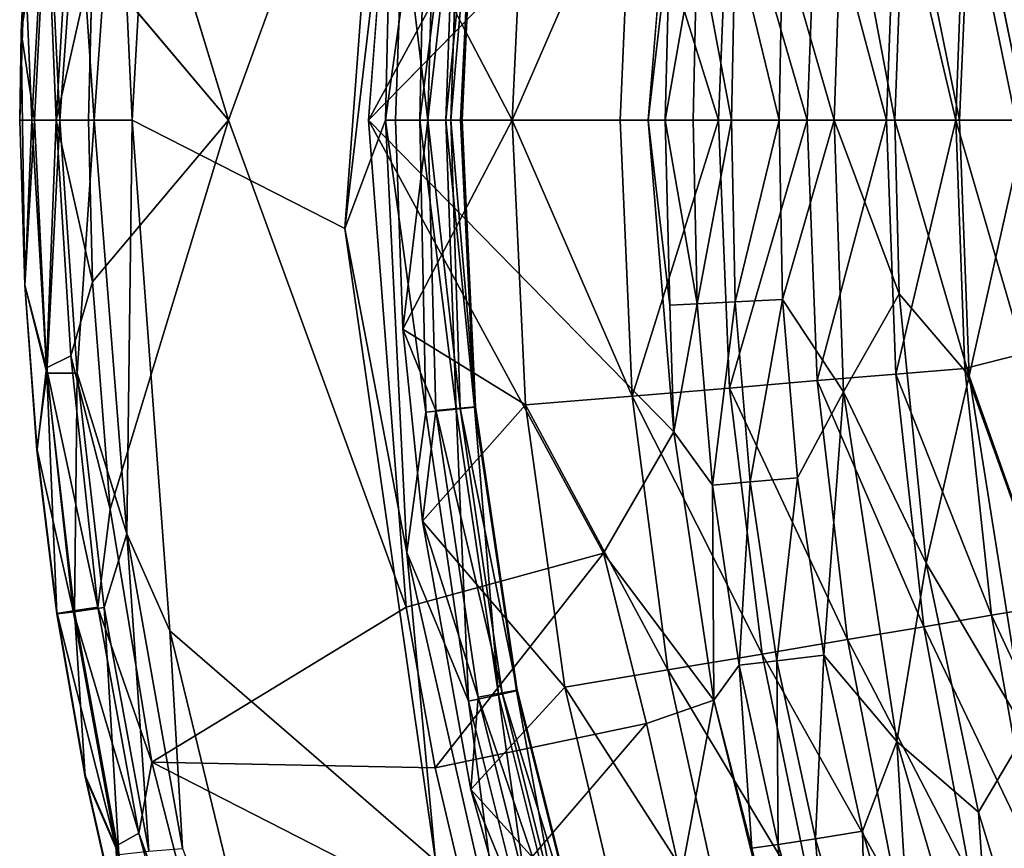
# Model space of a CAD drawing. Units: inches. Extents: x -11.9 to 12.1, y -11.5 to 11.6.
# Drawn here: x -11.9 to -6.8, y -3.7 to 0.6 of the extents above; entities that cross this region are included whole.
import ezdxf

# ---------------------------------------------------------------- set-up
doc = ezdxf.new("R2010")
doc.units = ezdxf.units.IN
doc.header["$MEASUREMENT"] = 0
doc.layers.add('SEAT-BASE', color=5, linetype='Continuous')
doc.layers.add('SEAT-BODY', color=5, linetype='Continuous')

msp = doc.modelspace()

# ---------------------------------------------------------------- linework, layer by layer
at = {"layer": 'SEAT-BASE'}
for points, invisible_edges in [([(-9.1355, -8.7819, 0.847), (-9.1289, -8.8049, 2.4427), (-0.9929, -0.6393, 0.847)], 15), ([(-9.135, -8.7835, 0.7907), (-9.1355, -8.7819, 0.847), (-0.9929, -0.6393, 0.847)], 2), ([(-0.9665, -0.6425, 2.4427), (-0.9929, -0.6393, 0.847), (-9.1289, -8.8049, 2.4427)], 15), ([(-9.1239, -8.8045, 2.4598), (-0.9665, -0.6425, 2.4427), (-9.1289, -8.8049, 2.4427)], 2), ([(-8.9076, -8.9076, 2.492), (-0.9498, -0.6965, 2.492), (-9.0564, -8.803, 2.492)], 1), ([(-8.9076, -8.9076, 2.492), (-0.6965, -0.9498, 2.492), (-0.9498, -0.6965, 2.492)], 13), ([(-9.0615, -8.7808, 0.742), (-1.1138, -0.833, 0.742), (-8.8947, -8.8947, 0.742)], 2), ([(-1.1138, -0.833, 0.742), (-0.833, -1.1138, 0.742), (-8.8947, -8.8947, 0.742)], 15), ([(-0.6965, -0.9498, 2.492), (-8.9076, -8.9076, 2.492), (-8.803, -9.0564, 2.492)], 1), ([(-0.6393, -0.9929, 0.847), (-0.6425, -0.9665, 2.4427), (-8.8049, -9.1289, 2.4427)], 15), ([(-8.8045, -9.1239, 2.4598), (-8.8049, -9.1289, 2.4427), (-0.6425, -0.9665, 2.4427)], 2), ([(-8.8049, -9.1289, 2.4427), (-8.7819, -9.1355, 0.847), (-0.6393, -0.9929, 0.847)], 15), ([(-8.7819, -9.1355, 0.847), (-8.7835, -9.135, 0.7907), (-0.6393, -0.9929, 0.847)], 12), ([(-8.7808, -9.0615, 0.742), (-8.8947, -8.8947, 0.742), (-0.833, -1.1138, 0.742)], 2)]:
    msp.add_3dface(points, dxfattribs=dict(at, invisible_edges=invisible_edges))
for points in [[(-0.9929, -0.6393, 0.847), (-0.991, -0.6395, 0.7907), (-9.135, -8.7835, 0.7907)], [(-9.135, -8.7835, 0.7907), (-0.991, -0.6395, 0.7907), (-0.9918, -0.643, 0.7784)], [(-0.9918, -0.643, 0.7784), (-9.1301, -8.7834, 0.7739), (-9.135, -8.7835, 0.7907)], [(-0.9964, -0.6556, 0.7656), (-9.1301, -8.7834, 0.7739), (-0.9918, -0.643, 0.7784)], [(-0.9964, -0.6556, 0.7656), (-9.1124, -8.7817, 0.7566), (-9.1301, -8.7834, 0.7739)], [(-0.9653, -0.6475, 2.4625), (-0.9665, -0.6425, 2.4427), (-9.1239, -8.8045, 2.4598)], [(-0.9653, -0.6475, 2.4625), (-9.1239, -8.8045, 2.4598), (-9.106, -8.8029, 2.4775)], [(-1.0504, -0.7422, 0.7459), (-9.1124, -8.7817, 0.7566), (-0.9964, -0.6556, 0.7656)], [(-0.9653, -0.6475, 2.4625), (-9.106, -8.8029, 2.4775), (-0.962, -0.6616, 2.4793)], [(-0.9568, -0.6798, 2.4891), (-0.962, -0.6616, 2.4793), (-9.106, -8.8029, 2.4775)], [(-9.0564, -8.803, 2.492), (-0.9568, -0.6798, 2.4891), (-9.106, -8.8029, 2.4775)], [(-9.0564, -8.803, 2.492), (-0.9498, -0.6965, 2.492), (-0.9568, -0.6798, 2.4891)], [(-9.1124, -8.7817, 0.7566), (-1.0504, -0.7422, 0.7459), (-9.0615, -8.7808, 0.742)], [(-9.0615, -8.7808, 0.742), (-1.0504, -0.7422, 0.7459), (-1.1038, -0.8099, 0.7429)], [(-1.1038, -0.8099, 0.7429), (-1.1116, -0.824, 0.7422), (-9.0615, -8.7808, 0.742)], [(-1.1116, -0.824, 0.7422), (-1.1134, -0.8291, 0.7421), (-9.0615, -8.7808, 0.742)], [(-1.1139, -0.8312, 0.742), (-9.0615, -8.7808, 0.742), (-1.1134, -0.8291, 0.7421)], [(-9.0615, -8.7808, 0.742), (-1.1139, -0.8312, 0.742), (-1.1138, -0.833, 0.742)], [(-0.6965, -0.9498, 2.492), (-8.803, -9.0564, 2.492), (-0.6798, -0.9568, 2.4891)], [(-0.6798, -0.9568, 2.4891), (-8.803, -9.0564, 2.492), (-8.8029, -9.106, 2.4775)], [(-8.8029, -9.106, 2.4775), (-0.6616, -0.962, 2.4793), (-0.6798, -0.9568, 2.4891)], [(-8.8045, -9.1239, 2.4598), (-0.6475, -0.9653, 2.4625), (-8.8029, -9.106, 2.4775)], [(-0.6475, -0.9653, 2.4625), (-8.8045, -9.1239, 2.4598), (-0.6425, -0.9665, 2.4427)], [(-8.8029, -9.106, 2.4775), (-0.6475, -0.9653, 2.4625), (-0.6616, -0.962, 2.4793)], [(-8.7835, -9.135, 0.7907), (-0.643, -0.9918, 0.7784), (-0.6395, -0.991, 0.7907)], [(-0.6395, -0.991, 0.7907), (-0.6393, -0.9929, 0.847), (-8.7835, -9.135, 0.7907)], [(-0.643, -0.9918, 0.7784), (-8.7835, -9.135, 0.7907), (-8.7834, -9.1301, 0.7739)], [(-8.7834, -9.1301, 0.7739), (-0.6555, -0.9963, 0.7656), (-0.643, -0.9918, 0.7784)], [(-8.7817, -9.1124, 0.7566), (-0.6555, -0.9963, 0.7656), (-8.7834, -9.1301, 0.7739)], [(-0.7422, -1.0504, 0.7459), (-0.6555, -0.9963, 0.7656), (-8.7817, -9.1124, 0.7566)], [(-0.7422, -1.0504, 0.7459), (-8.7817, -9.1124, 0.7566), (-8.7808, -9.0615, 0.742)], [(-0.81, -1.1039, 0.7429), (-0.7422, -1.0504, 0.7459), (-8.7808, -9.0615, 0.742)], [(-0.824, -1.1116, 0.7422), (-0.81, -1.1039, 0.7429), (-8.7808, -9.0615, 0.742)], [(-0.8291, -1.1134, 0.7421), (-0.824, -1.1116, 0.7422), (-8.7808, -9.0615, 0.742)], [(-8.7808, -9.0615, 0.742), (-0.8312, -1.1139, 0.742), (-0.8291, -1.1134, 0.7421)], [(-0.8312, -1.1139, 0.742), (-8.7808, -9.0615, 0.742), (-0.833, -1.1138, 0.742)]]:
    msp.add_3dface(points, dxfattribs=at)
at = {"layer": 'SEAT-BODY'}
for points in [[(-9.9515, 3.117, 33.8771), (-11.1864, 2.276, 33.8715), (-11.3113, 0.0591, 33.8771), (-10.2199, -0.4964, 33.8899)], [(-9.9765, 1.5764, 33.8661), (-9.9515, 3.117, 33.8771), (-10.2199, -0.4964, 33.8899)], [(-8.8907, 2.282, 18.2657), (-10.0986, 0.0591, 24.2916), (-9.9049, 2.5603, 24.2676)], [(-11.1864, 2.276, 33.8715), (-11.3888, 1.7287, 33.8532), (-11.3113, 0.0591, 33.8771)], [(-8.8907, 2.282, 18.2657), (-8.5297, 1.6587, 15.5833), (-10.0986, 0.0591, 24.2916)], [(-11.4238, 2.057, 32.7394), (-10.8166, 0.0591, 28.5171), (-11.5143, 0.8884, 32.7417)], [(-11.8008, 1.753, 33.3965), (-11.8616, 0.9065, 33.1643), (-11.8815, 0.5111, 33.4056)], [(-11.746, 1.3405, 33.6216), (-11.8008, 1.753, 33.3965), (-11.8815, 0.5111, 33.4056)], [(-11.3888, 1.7287, 33.8532), (-11.5918, 1.324, 33.7743), (-11.5065, 0.0591, 33.8417)], [(-11.3888, 1.7287, 33.8532), (-11.5065, 0.0591, 33.8417), (-11.3113, 0.0591, 33.8771)], [(-8.5511, 1.0097, 15.5081), (-8.6626, 0.0591, 15.8404), (-8.5297, 1.6587, 15.5833)], [(-9.9765, 1.5764, 33.8661), (-10.2199, -0.4964, 33.8899), (-10.0108, 0.0591, 33.8576)], [(-9.804, 1.5591, 33.7886), (-9.9765, 1.5764, 33.8661), (-10.0108, 0.0591, 33.8576)], [(-10.0108, 0.0591, 33.8576), (-9.8349, 0.0591, 33.7614), (-9.804, 1.5591, 33.7886)], [(-9.7524, 1.5494, 32.8404), (-9.7936, 0.0591, 32.8725), (-9.9223, 1.1331, 32.7585)], [(-9.292, 1.5215, 31.087), (-9.9223, 1.1331, 32.7585), (-9.3598, 0.0591, 31.0909)], [(-9.6479, 1.5431, 33.6373), (-9.804, 1.5591, 33.7886), (-9.8349, 0.0591, 33.7614)], [(-9.8349, 0.0591, 33.7614), (-9.7013, 0.0591, 33.6118), (-9.6479, 1.5431, 33.6373)], [(-9.7936, 0.0591, 32.8725), (-9.7524, 1.5494, 32.8404), (-9.628, 1.5379, 32.9835)], [(-9.6745, 0.0591, 33.0339), (-9.7936, 0.0591, 32.8725), (-9.628, 1.5379, 32.9835)], [(-9.6479, 1.5431, 33.6373), (-9.7013, 0.0591, 33.6118), (-9.5531, 1.5327, 33.4221)], [(-9.6255, 0.0591, 33.4261), (-9.5531, 1.5327, 33.4221), (-9.7013, 0.0591, 33.6118)], [(-9.628, 1.5379, 32.9835), (-9.5494, 1.5312, 33.1868), (-9.6745, 0.0591, 33.0339)], [(-9.5494, 1.5312, 33.1868), (-9.6162, 0.0591, 33.2258), (-9.6745, 0.0591, 33.0339)], [(-9.6162, 0.0591, 33.2258), (-9.5531, 1.5327, 33.4221), (-9.6255, 0.0591, 33.4261)], [(-9.5494, 1.5312, 33.1868), (-9.5531, 1.5327, 33.4221), (-9.6162, 0.0591, 33.2258)], [(-9.292, 1.5215, 31.087), (-9.3598, 0.0591, 31.0909), (-8.7448, 1.4761, 29.4013)], [(-9.3598, 0.0591, 31.0909), (-8.8066, 0.0591, 29.404), (-8.7448, 1.4761, 29.4013)], [(-8.8066, 0.0591, 29.404), (-8.3014, 0.0591, 27.7042), (-8.7448, 1.4761, 29.4013)], [(-8.3014, 0.0591, 27.7042), (-8.2451, 1.4344, 27.7031), (-8.7448, 1.4761, 29.4013)], [(-7.8453, 0.0591, 25.9958), (-8.2451, 1.4344, 27.7031), (-8.3014, 0.0591, 27.7042)], [(-7.7937, 1.3966, 25.9962), (-8.2451, 1.4344, 27.7031), (-7.8453, 0.0591, 25.9958)], [(-7.7077, 0.0591, 14.4748), (-7.9717, 0.9793, 14.6716), (-7.66, 1.4552, 14.4749)], [(-7.3953, 0.0591, 14.3314), (-7.7077, 0.0591, 14.4748), (-7.66, 1.4552, 14.4749)], [(-7.3953, 0.0591, 14.3314), (-7.66, 1.4552, 14.4749), (-7.3442, 1.4423, 14.3318)], [(-7.0629, 0.0591, 14.2452), (-7.3953, 0.0591, 14.3314), (-7.3442, 1.4423, 14.3318)], [(-7.3442, 1.4423, 14.3318), (-7.0047, 1.4465, 14.2456), (-7.0629, 0.0591, 14.2452)], [(-7.0629, 0.0591, 14.2452), (-7.0047, 1.4465, 14.2456), (-6.7198, 0.0591, 14.2187)], [(-7.4391, 0.0591, 24.2828), (-7.7937, 1.3966, 25.9962), (-7.8453, 0.0591, 25.9958)], [(-7.4391, 0.0591, 24.2828), (-7.3909, 1.3629, 24.2833), (-7.7937, 1.3966, 25.9962)], [(-11.8123, 0.0591, 33.5881), (-11.746, 1.3405, 33.6216), (-11.8815, 0.5111, 33.4056)], [(-11.8616, 0.9065, 33.1643), (-11.755, 1.3503, 32.9612), (-11.8261, 0.0591, 33.0097)], [(-11.755, 1.3503, 32.9612), (-11.701, 0.0591, 32.8485), (-11.8261, 0.0591, 33.0097)], [(-11.6821, 0.0591, 33.7406), (-11.746, 1.3405, 33.6216), (-11.8123, 0.0591, 33.5881)], [(-11.6258, 1.3291, 32.8188), (-11.701, 0.0591, 32.8485), (-11.755, 1.3503, 32.9612)], [(-11.746, 1.3405, 33.6216), (-11.6821, 0.0591, 33.7406), (-11.5918, 1.324, 33.7743)], [(-11.5143, 0.8884, 32.7417), (-11.701, 0.0591, 32.8485), (-11.6258, 1.3291, 32.8188)], [(-11.5918, 1.324, 33.7743), (-11.6821, 0.0591, 33.7406), (-11.5065, 0.0591, 33.8417)], [(-7.3909, 1.3629, 24.2833), (-7.4391, 0.0591, 24.2828), (-7.0824, 0.0591, 22.5651)], [(-7.0824, 0.0591, 22.5651), (-7.0366, 1.3333, 22.5651), (-7.3909, 1.3629, 24.2833)], [(-7.0824, 0.0591, 22.5651), (-6.774, 0.0591, 20.841), (-7.0366, 1.3333, 22.5651)], [(-6.774, 0.0591, 20.841), (-6.73, 1.3079, 20.8408), (-7.0366, 1.3333, 22.5651)], [(-9.9223, 1.1331, 32.7585), (-9.7936, 0.0591, 32.8725), (-9.9599, 0.0591, 32.7604)], [(-9.9223, 1.1331, 32.7585), (-9.9599, 0.0591, 32.7604), (-9.3598, 0.0591, 31.0909)], [(-8.5752, 0.0591, 15.5079), (-8.6626, 0.0591, 15.8404), (-8.5511, 1.0097, 15.5081)], [(-8.4101, 1.0018, 15.196), (-8.5752, 0.0591, 15.5079), (-8.5511, 1.0097, 15.5081)], [(-8.4101, 1.0018, 15.196), (-8.4309, 0.0591, 15.1958), (-8.5752, 0.0591, 15.5079)], [(-8.4101, 1.0018, 15.196), (-8.2338, 0.0591, 14.9141), (-8.4309, 0.0591, 15.1958)], [(-8.2148, 0.9915, 14.9143), (-8.2338, 0.0591, 14.9141), (-8.4101, 1.0018, 15.196)], [(-7.9904, 0.0591, 14.6712), (-8.2338, 0.0591, 14.9141), (-8.2148, 0.9915, 14.9143)], [(-8.2148, 0.9915, 14.9143), (-7.9717, 0.9793, 14.6716), (-7.9904, 0.0591, 14.6712)], [(-7.9904, 0.0591, 14.6712), (-7.9717, 0.9793, 14.6716), (-7.7077, 0.0591, 14.4748)], [(-11.8616, 0.9065, 33.1643), (-11.8887, 0.0591, 33.2002), (-11.8815, 0.5111, 33.4056)], [(-11.8887, 0.0591, 33.2002), (-11.8616, 0.9065, 33.1643), (-11.8261, 0.0591, 33.0097)], [(-11.5347, 0.0591, 32.7428), (-11.701, 0.0591, 32.8485), (-11.5143, 0.8884, 32.7417)], [(-11.8631, -0.789, 33.3996), (-11.8815, 0.5111, 33.4056), (-11.8887, 0.0591, 33.2002)], [(-11.8123, 0.0591, 33.5881), (-11.8815, 0.5111, 33.4056), (-11.8631, -0.789, 33.3996)], [(-11.8616, -0.7883, 33.1643), (-11.8631, -0.789, 33.3996), (-11.8887, 0.0591, 33.2002)], [(-11.8616, -0.7883, 33.1643), (-11.8887, 0.0591, 33.2002), (-11.8261, 0.0591, 33.0097)], [(-11.8123, 0.0591, 33.5881), (-11.8631, -0.789, 33.3996), (-11.749, -1.2403, 33.6156)], [(-11.7519, -1.2123, 32.9547), (-11.8616, -0.7883, 33.1643), (-11.8261, 0.0591, 33.0097)], [(-11.7519, -1.2123, 32.9547), (-11.8261, 0.0591, 33.0097), (-11.701, 0.0591, 32.8485)], [(-11.749, -1.2403, 33.6156), (-11.6821, 0.0591, 33.7406), (-11.8123, 0.0591, 33.5881)], [(-11.6269, -1.1518, 32.8174), (-11.7519, -1.2123, 32.9547), (-11.701, 0.0591, 32.8485)], [(-11.749, -1.2403, 33.6156), (-11.5941, -1.2393, 33.7712), (-11.6821, 0.0591, 33.7406)], [(-11.5143, -0.7703, 32.7417), (-11.701, 0.0591, 32.8485), (-11.5347, 0.0591, 32.7428)], [(-11.5143, -0.7703, 32.7417), (-11.6269, -1.1518, 32.8174), (-11.701, 0.0591, 32.8485)], [(-11.5941, -1.2393, 33.7712), (-11.5065, 0.0591, 33.8417), (-11.6821, 0.0591, 33.7406)], [(-11.5065, 0.0591, 33.8417), (-11.5941, -1.2393, 33.7712), (-11.3388, -2.0656, 33.8477)], [(-11.5143, -0.7703, 32.7417), (-10.8166, 0.0591, 28.5171), (-11.4238, -1.9389, 32.7394)], [(-11.3388, -2.0656, 33.8477), (-11.3113, 0.0591, 33.8771), (-11.5065, 0.0591, 33.8417)], [(-11.3388, -2.0656, 33.8477), (-11.1175, -2.5626, 33.8677), (-11.3113, 0.0591, 33.8771)], [(-10.2199, -0.4964, 33.8899), (-11.3113, 0.0591, 33.8771), (-11.1175, -2.5626, 33.8677), (-9.7546, -3.7445, 33.867)], [(-10.0108, 0.0591, 33.8576), (-10.2199, -0.4964, 33.8899), (-9.9015, -2.1619, 33.8615)], [(-10.0986, 0.0591, 24.2916), (-8.5297, -1.5406, 15.5833), (-8.8907, -2.1639, 18.2657)], [(-9.9049, -2.4422, 24.2676), (-10.0986, 0.0591, 24.2916), (-8.8907, -2.1639, 18.2657)], [(-9.8349, 0.0591, 33.7614), (-10.0108, 0.0591, 33.8576), (-9.8039, -1.441, 33.7886)], [(-9.8039, -1.441, 33.7886), (-10.0108, 0.0591, 33.8576), (-9.9015, -2.1619, 33.8615)], [(-9.9223, -1.015, 32.7585), (-9.9599, 0.0591, 32.7604), (-9.7936, 0.0591, 32.8725)], [(-9.3598, 0.0591, 31.0909), (-9.9599, 0.0591, 32.7604), (-9.9223, -1.015, 32.7585)], [(-9.3598, 0.0591, 31.0909), (-9.9223, -1.015, 32.7585), (-9.292, -1.4035, 31.087)], [(-9.7524, -1.4313, 32.8404), (-9.9223, -1.015, 32.7585), (-9.7936, 0.0591, 32.8725)], [(-9.8349, 0.0591, 33.7614), (-9.8039, -1.441, 33.7886), (-9.6479, -1.425, 33.6373)], [(-9.7013, 0.0591, 33.6118), (-9.8349, 0.0591, 33.7614), (-9.6479, -1.425, 33.6373)], [(-9.628, -1.4198, 32.9835), (-9.7936, 0.0591, 32.8725), (-9.6745, 0.0591, 33.0339)], [(-9.7524, -1.4313, 32.8404), (-9.7936, 0.0591, 32.8725), (-9.628, -1.4198, 32.9835)], [(-9.5531, -1.4146, 33.4221), (-9.6255, 0.0591, 33.4261), (-9.7013, 0.0591, 33.6118)], [(-9.5531, -1.4146, 33.4221), (-9.7013, 0.0591, 33.6118), (-9.6479, -1.425, 33.6373)], [(-9.5494, -1.4131, 33.1868), (-9.6745, 0.0591, 33.0339), (-9.6162, 0.0591, 33.2258)], [(-9.5494, -1.4131, 33.1868), (-9.628, -1.4198, 32.9835), (-9.6745, 0.0591, 33.0339)], [(-9.6255, 0.0591, 33.4261), (-9.5531, -1.4146, 33.4221), (-9.6162, 0.0591, 33.2258)], [(-9.5531, -1.4146, 33.4221), (-9.5494, -1.4131, 33.1868), (-9.6162, 0.0591, 33.2258)], [(-8.8066, 0.0591, 29.404), (-9.3598, 0.0591, 31.0909), (-8.7448, -1.358, 29.4013)], [(-8.7448, -1.358, 29.4013), (-9.3598, 0.0591, 31.0909), (-9.292, -1.4035, 31.087)], [(-8.3014, 0.0591, 27.7042), (-8.8066, 0.0591, 29.404), (-8.7448, -1.358, 29.4013)], [(-8.7448, -1.358, 29.4013), (-8.2451, -1.3163, 27.7031), (-8.3014, 0.0591, 27.7042)], [(-8.5511, -0.8916, 15.5081), (-8.6626, 0.0591, 15.8404), (-8.5752, 0.0591, 15.5079)], [(-8.6626, 0.0591, 15.8404), (-8.5511, -0.8916, 15.5081), (-8.5297, -1.5406, 15.5833)], [(-8.5752, 0.0591, 15.5079), (-8.4101, -0.8836, 15.196), (-8.5511, -0.8916, 15.5081)], [(-8.4309, 0.0591, 15.1958), (-8.4101, -0.8836, 15.196), (-8.5752, 0.0591, 15.5079)], [(-8.4309, 0.0591, 15.1958), (-8.2338, 0.0591, 14.9141), (-8.4101, -0.8836, 15.196)], [(-8.2148, -0.8734, 14.9143), (-8.4101, -0.8836, 15.196), (-8.2338, 0.0591, 14.9141)], [(-8.3014, 0.0591, 27.7042), (-8.2451, -1.3163, 27.7031), (-7.8453, 0.0591, 25.9958)], [(-7.8453, 0.0591, 25.9958), (-8.2451, -1.3163, 27.7031), (-7.7937, -1.2786, 25.9962)], [(-7.9904, 0.0591, 14.6712), (-8.2148, -0.8734, 14.9143), (-8.2338, 0.0591, 14.9141)], [(-7.9717, -0.8612, 14.6716), (-8.2148, -0.8734, 14.9143), (-7.9904, 0.0591, 14.6712)], [(-7.7077, 0.0591, 14.4748), (-7.9717, -0.8612, 14.6716), (-7.9904, 0.0591, 14.6712)], [(-7.66, -1.3356, 14.4748), (-7.9717, -0.8612, 14.6716), (-7.7077, 0.0591, 14.4748)], [(-7.8453, 0.0591, 25.9958), (-7.7937, -1.2786, 25.9962), (-7.4391, 0.0591, 24.2828)], [(-7.7937, -1.2786, 25.9962), (-7.3909, -1.2449, 24.2833), (-7.4391, 0.0591, 24.2828)], [(-7.66, -1.3356, 14.4748), (-7.7077, 0.0591, 14.4748), (-7.3742, -0.832, 14.3319)], [(-7.3742, -0.832, 14.3319), (-7.7077, 0.0591, 14.4748), (-7.3953, 0.0591, 14.3314)], [(-7.0824, 0.0591, 22.5651), (-7.4391, 0.0591, 24.2828), (-7.3909, -1.2449, 24.2833)], [(-7.0148, -1.2537, 14.2456), (-7.3953, 0.0591, 14.3314), (-7.0629, 0.0591, 14.2452)], [(-7.3953, 0.0591, 14.3314), (-7.0148, -1.2537, 14.2456), (-7.3742, -0.832, 14.3319)], [(-7.3909, -1.2449, 24.2833), (-7.0366, -1.2153, 22.5651), (-7.0824, 0.0591, 22.5651)], [(-7.0366, -1.2153, 22.5651), (-6.7339, -1.1396, 20.8173), (-7.0824, 0.0591, 22.5651)], [(-6.774, 0.0591, 20.841), (-7.0824, 0.0591, 22.5651), (-6.7339, -1.1396, 20.8173)], [(-6.7198, 0.0591, 14.2187), (-7.0148, -1.2537, 14.2456), (-7.0629, 0.0591, 14.2452)], [(-9.7546, -3.7445, 33.867), (-9.9015, -2.1619, 33.8615), (-10.2199, -0.4964, 33.8899)], [(-11.8616, -0.7883, 33.1643), (-11.7994, -1.6336, 33.1612), (-11.8631, -0.789, 33.3996)], [(-11.7994, -1.6336, 33.1612), (-11.8008, -1.6349, 33.3965), (-11.8631, -0.789, 33.3996)], [(-11.749, -1.2403, 33.6156), (-11.8631, -0.789, 33.3996), (-11.8008, -1.6349, 33.3965)], [(-11.8616, -0.7883, 33.1643), (-11.7519, -1.2123, 32.9547), (-11.7994, -1.6336, 33.1612)], [(-11.6269, -1.1518, 32.8174), (-11.5143, -0.7703, 32.7417), (-11.4238, -1.9389, 32.7394)], [(-7.3742, -0.832, 14.3319), (-7.235, -2.2154, 14.3332), (-7.66, -1.3356, 14.4748)], [(-7.235, -2.2154, 14.3332), (-7.3742, -0.832, 14.3319), (-7.0148, -1.2537, 14.2456)], [(-8.5297, -1.5406, 15.5833), (-8.5511, -0.8916, 15.5081), (-8.4101, -0.8836, 15.196)], [(-8.5297, -1.5406, 15.5833), (-8.4101, -0.8836, 15.196), (-8.3316, -1.8151, 15.1969)], [(-8.3316, -1.8151, 15.1969), (-8.4101, -0.8836, 15.196), (-8.2148, -0.8734, 14.9143)], [(-8.2148, -0.8734, 14.9143), (-8.1381, -1.7986, 14.9152), (-8.3316, -1.8151, 15.1969)], [(-8.1381, -1.7986, 14.9152), (-8.2148, -0.8734, 14.9143), (-7.9717, -0.8612, 14.6716)], [(-7.8954, -1.778, 14.6725), (-8.1381, -1.7986, 14.9152), (-7.9717, -0.8612, 14.6716)], [(-7.66, -1.3356, 14.4748), (-7.8954, -1.778, 14.6725), (-7.9717, -0.8612, 14.6716)], [(-9.292, -1.4035, 31.087), (-9.9223, -1.015, 32.7585), (-9.8212, -2.0002, 32.7535)], [(-9.7524, -1.4313, 32.8404), (-9.8212, -2.0002, 32.7535), (-9.9223, -1.015, 32.7585)], [(-11.7519, -1.2123, 32.9547), (-11.6269, -1.1518, 32.8174), (-11.4872, -2.4416, 32.8145)], [(-11.4238, -1.9389, 32.7394), (-11.4872, -2.4416, 32.8145), (-11.6269, -1.1518, 32.8174)], [(-6.5993, -2.4334, 20.8426), (-6.7339, -1.1396, 20.8173), (-7.0366, -1.2153, 22.5651)], [(-11.7519, -1.2123, 32.9547), (-11.6137, -2.4613, 32.9547), (-11.7994, -1.6336, 33.1612)], [(-11.7519, -1.2123, 32.9547), (-11.4872, -2.4416, 32.8145), (-11.6137, -2.4613, 32.9547)], [(-11.8008, -1.6349, 33.3965), (-11.6973, -2.4769, 33.3913), (-11.749, -1.2403, 33.6156)], [(-11.5941, -1.2393, 33.7712), (-11.749, -1.2403, 33.6156), (-11.6077, -2.4653, 33.6085)], [(-11.6973, -2.4769, 33.3913), (-11.6077, -2.4653, 33.6085), (-11.749, -1.2403, 33.6156)], [(-11.6077, -2.4653, 33.6085), (-11.4558, -2.444, 33.7633), (-11.5941, -1.2393, 33.7712)], [(-11.4558, -2.444, 33.7633), (-11.3388, -2.0656, 33.8477), (-11.5941, -1.2393, 33.7712)], [(-7.2466, -2.542, 24.2858), (-7.3909, -1.2449, 24.2833), (-7.7937, -1.2786, 25.9962)], [(-6.9002, -2.4837, 22.5673), (-7.0366, -1.2153, 22.5651), (-7.3909, -1.2449, 24.2833)], [(-7.3909, -1.2449, 24.2833), (-7.2466, -2.542, 24.2858), (-6.9002, -2.4837, 22.5673)], [(-7.0148, -1.2537, 14.2456), (-6.7232, -3.0843, 14.2492), (-7.235, -2.2154, 14.3332)], [(-6.5993, -2.4334, 20.8426), (-7.0366, -1.2153, 22.5651), (-6.9002, -2.4837, 22.5673)], [(-6.4173, -2.9429, 14.2221), (-6.7232, -3.0843, 14.2492), (-7.0148, -1.2537, 14.2456)], [(-7.6391, -2.6083, 25.9976), (-7.7937, -1.2786, 25.9962), (-8.2451, -1.3163, 27.7031)], [(-7.6391, -2.6083, 25.9976), (-7.2466, -2.542, 24.2858), (-7.7937, -1.2786, 25.9962)], [(-8.7448, -1.358, 29.4013), (-9.292, -1.4035, 31.087), (-8.5613, -2.7643, 29.3954)], [(-8.7448, -1.358, 29.4013), (-8.0775, -2.6825, 27.7014), (-8.2451, -1.3163, 27.7031)], [(-8.5613, -2.7643, 29.3954), (-8.0775, -2.6825, 27.7014), (-8.7448, -1.358, 29.4013)], [(-8.0775, -2.6825, 27.7014), (-7.6391, -2.6083, 25.9976), (-8.2451, -1.3163, 27.7031)], [(-7.7596, -2.6891, 14.6743), (-7.8954, -1.778, 14.6725), (-7.66, -1.3356, 14.4748)], [(-7.7596, -2.6891, 14.6743), (-7.66, -1.3356, 14.4748), (-7.3858, -3.1311, 14.4786)], [(-7.235, -2.2154, 14.3332), (-7.3858, -3.1311, 14.4786), (-7.66, -1.3356, 14.4748)], [(-9.0899, -2.8534, 31.0774), (-9.292, -1.4035, 31.087), (-9.8212, -2.0002, 32.7535)], [(-9.4306, -2.8918, 33.6264), (-9.5531, -1.4146, 33.4221), (-9.6479, -1.425, 33.6373)], [(-9.3339, -2.868, 33.176), (-9.628, -1.4198, 32.9835), (-9.5494, -1.4131, 33.1868)], [(-9.5531, -1.4146, 33.4221), (-9.3373, -2.871, 33.4114), (-9.5494, -1.4131, 33.1868)], [(-9.5531, -1.4146, 33.4221), (-9.4306, -2.8918, 33.6264), (-9.3373, -2.871, 33.4114)], [(-9.3373, -2.871, 33.4114), (-9.3339, -2.868, 33.176), (-9.5494, -1.4131, 33.1868)], [(-8.5613, -2.7643, 29.3954), (-9.292, -1.4035, 31.087), (-9.0899, -2.8534, 31.0774)], [(-9.5843, -2.924, 33.7777), (-9.8039, -1.441, 33.7886), (-9.9015, -2.1619, 33.8615)], [(-9.7524, -1.4313, 32.8404), (-9.5341, -2.9046, 32.8296), (-9.8212, -2.0002, 32.7535)], [(-9.6479, -1.425, 33.6373), (-9.8039, -1.441, 33.7886), (-9.5843, -2.924, 33.7777)], [(-9.7524, -1.4313, 32.8404), (-9.628, -1.4198, 32.9835), (-9.4115, -2.8815, 32.9728)], [(-9.5341, -2.9046, 32.8296), (-9.7524, -1.4313, 32.8404), (-9.4115, -2.8815, 32.9728)], [(-9.5843, -2.924, 33.7777), (-9.4306, -2.8918, 33.6264), (-9.6479, -1.425, 33.6373)], [(-9.3339, -2.868, 33.176), (-9.4115, -2.8815, 32.9728), (-9.628, -1.4198, 32.9835)], [(-8.5297, -1.5406, 15.5833), (-8.3244, -2.919, 15.5716), (-8.8907, -2.1639, 18.2657)], [(-8.3316, -1.8151, 15.1969), (-8.3244, -2.919, 15.5716), (-8.5297, -1.5406, 15.5833)], [(-11.7994, -1.6336, 33.1612), (-11.696, -2.475, 33.156), (-11.8008, -1.6349, 33.3965)], [(-11.6973, -2.4769, 33.3913), (-11.8008, -1.6349, 33.3965), (-11.696, -2.475, 33.156)], [(-11.696, -2.475, 33.156), (-11.7994, -1.6336, 33.1612), (-11.6137, -2.4613, 32.9547)], [(-8.1941, -2.7389, 15.1986), (-8.3316, -1.8151, 15.1969), (-8.1381, -1.7986, 14.9152)], [(-8.1941, -2.7389, 15.1986), (-8.3244, -2.919, 15.5716), (-8.3316, -1.8151, 15.1969)], [(-8.1381, -1.7986, 14.9152), (-8.0017, -2.7172, 14.917), (-8.1941, -2.7389, 15.1986)], [(-7.8954, -1.778, 14.6725), (-8.0017, -2.7172, 14.917), (-8.1381, -1.7986, 14.9152)], [(-7.7596, -2.6891, 14.6743), (-8.0017, -2.7172, 14.917), (-7.8954, -1.778, 14.6725)], [(-11.2101, -3.2384, 32.7265), (-11.4872, -2.4416, 32.8145), (-11.4238, -1.9389, 32.7394)], [(-9.5341, -2.9046, 32.8296), (-9.5727, -3.3774, 32.7411), (-9.8212, -2.0002, 32.7535)], [(-9.8212, -2.0002, 32.7535), (-9.5727, -3.3774, 32.7411), (-9.0899, -2.8534, 31.0774)], [(-11.2263, -3.6951, 33.7524), (-11.3388, -2.0656, 33.8477), (-11.4558, -2.444, 33.7633)], [(-11.0527, -3.6805, 33.8339), (-11.3388, -2.0656, 33.8477), (-11.2263, -3.6951, 33.7524)], [(-11.0527, -3.6805, 33.8339), (-11.1175, -2.5626, 33.8677), (-11.3388, -2.0656, 33.8477)], [(-9.7562, -3.2661, 24.2693), (-9.9049, -2.4422, 24.2676), (-8.8907, -2.1639, 18.2657)], [(-9.9015, -2.1619, 33.8615), (-9.3849, -4.435, 33.8365), (-9.5843, -2.924, 33.7777)], [(-9.3849, -4.435, 33.8365), (-9.9015, -2.1619, 33.8615), (-9.7546, -3.7445, 33.867)], [(-9.7562, -3.2661, 24.2693), (-8.8907, -2.1639, 18.2657), (-8.6713, -3.0397, 17.9345)], [(-8.6713, -3.0397, 17.9345), (-8.8907, -2.1639, 18.2657), (-8.3244, -2.919, 15.5716)], [(-7.3858, -3.1311, 14.4786), (-7.235, -2.2154, 14.3332), (-6.9664, -3.4939, 14.337)], [(-7.235, -2.2154, 14.3332), (-6.7232, -3.0843, 14.2492), (-6.9664, -3.4939, 14.337)], [(-11.6077, -2.4653, 33.6085), (-11.6973, -2.4769, 33.3913), (-11.5521, -3.3131, 33.384)], [(-11.6973, -2.4769, 33.3913), (-11.696, -2.475, 33.156), (-11.5509, -3.3105, 33.1488)], [(-11.5509, -3.3105, 33.1488), (-11.5521, -3.3131, 33.384), (-11.6973, -2.4769, 33.3913)], [(-11.696, -2.475, 33.156), (-11.6137, -2.4613, 32.9547), (-11.3943, -3.6691, 32.943)], [(-11.3943, -3.6691, 32.943), (-11.5509, -3.3105, 33.1488), (-11.696, -2.475, 33.156)], [(-11.6137, -2.4613, 32.9547), (-11.4872, -2.4416, 32.8145), (-11.277, -3.6026, 32.8031)], [(-11.3943, -3.6691, 32.943), (-11.6137, -2.4613, 32.9547), (-11.277, -3.6026, 32.8031)], [(-11.38, -3.712, 33.5975), (-11.4558, -2.444, 33.7633), (-11.6077, -2.4653, 33.6085)], [(-11.5521, -3.3131, 33.384), (-11.38, -3.712, 33.5975), (-11.6077, -2.4653, 33.6085)], [(-11.277, -3.6026, 32.8031), (-11.4872, -2.4416, 32.8145), (-11.2101, -3.2384, 32.7265)], [(-11.2263, -3.6951, 33.7524), (-11.4558, -2.444, 33.7633), (-11.38, -3.712, 33.5975)], [(-9.9049, -2.4422, 24.2676), (-9.7562, -3.2661, 24.2693), (-11.2101, -3.2384, 32.7265)], [(-6.3548, -3.6484, 20.6456), (-6.5993, -2.4334, 20.8426), (-6.9002, -2.4837, 22.5673)], [(-6.9002, -2.4837, 22.5673), (-7.2466, -2.542, 24.2858), (-6.6751, -3.7402, 22.5716)], [(-6.6751, -3.7402, 22.5716), (-6.3548, -3.6484, 20.6456), (-6.9002, -2.4837, 22.5673)], [(-11.1175, -2.5626, 33.8677), (-11.0527, -3.6805, 33.8339), (-10.5109, -5.0666, 33.8375)], [(-8.8508, -6.3471, 33.8158), (-9.7546, -3.7445, 33.867), (-11.1175, -2.5626, 33.8677), (-10.5109, -5.0666, 33.8375)], [(-7.6391, -2.6083, 25.9976), (-7.0078, -3.8256, 24.2901), (-7.2466, -2.542, 24.2858)], [(-7.0078, -3.8256, 24.2901), (-6.6751, -3.7402, 22.5716), (-7.2466, -2.542, 24.2858)], [(-7.6391, -2.6083, 25.9976), (-8.0775, -2.6825, 27.7014), (-7.3824, -3.9223, 25.9999)], [(-7.0078, -3.8256, 24.2901), (-7.6391, -2.6083, 25.9976), (-7.3824, -3.9223, 25.9999)], [(-8.5613, -2.7643, 29.3954), (-7.7988, -4.0301, 27.699), (-8.0775, -2.6825, 27.7014)], [(-8.1941, -2.7389, 15.1986), (-8.0017, -2.7172, 14.917), (-7.9944, -3.6608, 15.2011)], [(-7.7988, -4.0301, 27.699), (-7.3824, -3.9223, 25.9999), (-8.0775, -2.6825, 27.7014)], [(-7.7596, -2.6891, 14.6743), (-7.8031, -3.6313, 14.9195), (-8.0017, -2.7172, 14.917)], [(-8.0017, -2.7172, 14.917), (-7.8031, -3.6313, 14.9195), (-7.9944, -3.6608, 15.2011)], [(-7.8031, -3.6313, 14.9195), (-7.7596, -2.6891, 14.6743), (-7.5625, -3.5926, 14.6769)], [(-7.7596, -2.6891, 14.6743), (-7.3858, -3.1311, 14.4786), (-7.5625, -3.5926, 14.6769)], [(-8.2563, -4.1488, 29.3867), (-8.5613, -2.7643, 29.3954), (-9.0899, -2.8534, 31.0774)], [(-8.2563, -4.1488, 29.3867), (-7.7988, -4.0301, 27.699), (-8.5613, -2.7643, 29.3954)], [(-8.3244, -2.919, 15.5716), (-8.1941, -2.7389, 15.1986), (-8.1298, -3.68, 15.513)], [(-8.1298, -3.68, 15.513), (-8.1941, -2.7389, 15.1986), (-7.9944, -3.6608, 15.2011)], [(-9.0899, -2.8534, 31.0774), (-9.5727, -3.3774, 32.7411), (-8.7543, -4.278, 31.0627)], [(-9.3373, -2.871, 33.4114), (-9.4306, -2.8918, 33.6264), (-9.0693, -4.336, 33.6083)], [(-9.3339, -2.868, 33.176), (-8.9755, -4.3007, 33.1581), (-9.4115, -2.8815, 32.9728)], [(-8.9786, -4.3053, 33.3933), (-9.3339, -2.868, 33.176), (-9.3373, -2.871, 33.4114)], [(-9.3373, -2.871, 33.4114), (-9.0693, -4.336, 33.6083), (-8.9786, -4.3053, 33.3933)], [(-8.9786, -4.3053, 33.3933), (-8.9755, -4.3007, 33.1581), (-9.3339, -2.868, 33.176)], [(-8.7543, -4.278, 31.0627), (-8.2563, -4.1488, 29.3867), (-9.0899, -2.8534, 31.0774)], [(-9.4306, -2.8918, 33.6264), (-9.5843, -2.924, 33.7777), (-9.2192, -4.3836, 33.7593)], [(-9.2192, -4.3836, 33.7593), (-9.5843, -2.924, 33.7777), (-9.3849, -4.435, 33.8365)], [(-9.1715, -4.3546, 32.8114), (-9.5727, -3.3774, 32.7411), (-9.5341, -2.9046, 32.8296)], [(-9.4115, -2.8815, 32.9728), (-9.0516, -4.3206, 32.9547), (-9.5341, -2.9046, 32.8296)], [(-9.1715, -4.3546, 32.8114), (-9.5341, -2.9046, 32.8296), (-9.0516, -4.3206, 32.9547)], [(-9.4306, -2.8918, 33.6264), (-9.2192, -4.3836, 33.7593), (-9.0693, -4.336, 33.6083)], [(-9.4115, -2.8815, 32.9728), (-8.9755, -4.3007, 33.1581), (-9.0516, -4.3206, 32.9547)], [(-8.6713, -3.0397, 17.9345), (-8.3244, -2.919, 15.5716), (-8.4942, -3.8264, 17.9566)], [(-8.3244, -2.919, 15.5716), (-7.9541, -4.4209, 15.5927), (-8.4942, -3.8264, 17.9566)], [(-8.1298, -3.68, 15.513), (-7.9541, -4.4209, 15.5927), (-8.3244, -2.919, 15.5716)], [(-9.5648, -4.0809, 24.2716), (-9.7562, -3.2661, 24.2693), (-8.6713, -3.0397, 17.9345)], [(-7.5625, -3.5926, 14.6769), (-7.3858, -3.1311, 14.4786), (-7.3028, -4.487, 14.6799)], [(-6.8736, -4.8776, 14.4844), (-7.3028, -4.487, 14.6799), (-7.3858, -3.1311, 14.4786)], [(-7.3858, -3.1311, 14.4786), (-6.9664, -3.4939, 14.337), (-6.8736, -4.8776, 14.4844)], [(-6.5669, -4.8004, 14.3409), (-6.9664, -3.4939, 14.337), (-6.7232, -3.0843, 14.2492)], [(-10.727, -5.128, 32.7029), (-11.277, -3.6026, 32.8031), (-11.2101, -3.2384, 32.7265)], [(-11.2101, -3.2384, 32.7265), (-9.5648, -4.0809, 24.2716), (-10.727, -5.128, 32.7029)], [(-9.5648, -4.0809, 24.2716), (-11.2101, -3.2384, 32.7265), (-9.7562, -3.2661, 24.2693)], [(-11.5521, -3.3131, 33.384), (-11.5509, -3.3105, 33.1488), (-11.3647, -4.1368, 33.1395)], [(-11.3647, -4.1368, 33.1395), (-11.3658, -4.14, 33.3748), (-11.5521, -3.3131, 33.384)], [(-11.38, -3.712, 33.5975), (-11.5521, -3.3131, 33.384), (-11.3658, -4.14, 33.3748)], [(-11.5509, -3.3105, 33.1488), (-11.3943, -3.6691, 32.943), (-11.3647, -4.1368, 33.1395)], [(-9.2023, -4.7027, 32.7223), (-9.5727, -3.3774, 32.7411), (-9.1715, -4.3546, 32.8114)], [(-9.5727, -3.3774, 32.7411), (-9.2023, -4.7027, 32.7223), (-8.7543, -4.278, 31.0627)], [(-6.9664, -3.4939, 14.337), (-6.5669, -4.8004, 14.3409), (-6.8736, -4.8776, 14.4844)], [(-11.277, -3.6026, 32.8031), (-10.827, -5.2489, 32.7793), (-11.3943, -3.6691, 32.943)], [(-10.827, -5.2489, 32.7793), (-11.277, -3.6026, 32.8031), (-10.727, -5.128, 32.7029)], [(-7.8031, -3.6313, 14.9195), (-7.7286, -4.5857, 15.2043), (-7.9944, -3.6608, 15.2011)], [(-7.8031, -3.6313, 14.9195), (-7.5625, -3.5926, 14.6769), (-7.5396, -4.5425, 14.9226)], [(-7.5396, -4.5425, 14.9226), (-7.7286, -4.5857, 15.2043), (-7.8031, -3.6313, 14.9195)], [(-7.5625, -3.5926, 14.6769), (-7.3028, -4.487, 14.6799), (-7.5396, -4.5425, 14.9226)], [(-11.3647, -4.1368, 33.1395), (-11.3943, -3.6691, 32.943), (-10.9493, -5.2945, 32.9207)], [(-10.827, -5.2489, 32.7793), (-10.9493, -5.2945, 32.9207), (-11.3943, -3.6691, 32.943)], [(-8.1298, -3.68, 15.513), (-7.9944, -3.6608, 15.2011), (-7.9541, -4.4209, 15.5927)], [(-7.9541, -4.4209, 15.5927), (-7.9944, -3.6608, 15.2011), (-7.7286, -4.5857, 15.2043)]]:
    msp.add_3dface(points, dxfattribs=at)
for points, invisible_edges in [([(-11.4238, 2.057, 32.7394), (-9.9049, 2.5603, 24.2676), (-10.8166, 0.0591, 28.5171)], 1), ([(-10.0986, 0.0591, 24.2916), (-10.8166, 0.0591, 28.5171), (-9.9049, 2.5603, 24.2676)], 1), ([(-6.6254, 1.7863, 14.2198), (-6.7198, 0.0591, 14.2187), (-7.0047, 1.4465, 14.2456)], 1), ([(-8.6626, 0.0591, 15.8404), (-10.0986, 0.0591, 24.2916), (-8.5297, 1.6587, 15.5833)], 1), ([(-11.5347, 0.0591, 32.7428), (-11.5143, 0.8884, 32.7417), (-10.8166, 0.0591, 28.5171)], 12), ([(-11.5347, 0.0591, 32.7428), (-10.8166, 0.0591, 28.5171), (-11.5143, -0.7703, 32.7417)], 1), ([(-10.8166, 0.0591, 28.5171), (-9.9049, -2.4422, 24.2676), (-11.4238, -1.9389, 32.7394)], 2), ([(-10.8166, 0.0591, 28.5171), (-10.0986, 0.0591, 24.2916), (-9.9049, -2.4422, 24.2676)], 1), ([(-8.5297, -1.5406, 15.5833), (-10.0986, 0.0591, 24.2916), (-8.6626, 0.0591, 15.8404)], 2), ([(-6.7198, 0.0591, 14.2187), (-6.4173, -2.9429, 14.2221), (-7.0148, -1.2537, 14.2456)], 1), ([(-11.2101, -3.2384, 32.7265), (-11.4238, -1.9389, 32.7394), (-9.9049, -2.4422, 24.2676)], 2), ([(-9.5648, -4.0809, 24.2716), (-8.6713, -3.0397, 17.9345), (-8.4942, -3.8264, 17.9566)], 12)]:
    msp.add_3dface(points, dxfattribs=dict(at, invisible_edges=invisible_edges))

doc.saveas('drawing.dxf')
